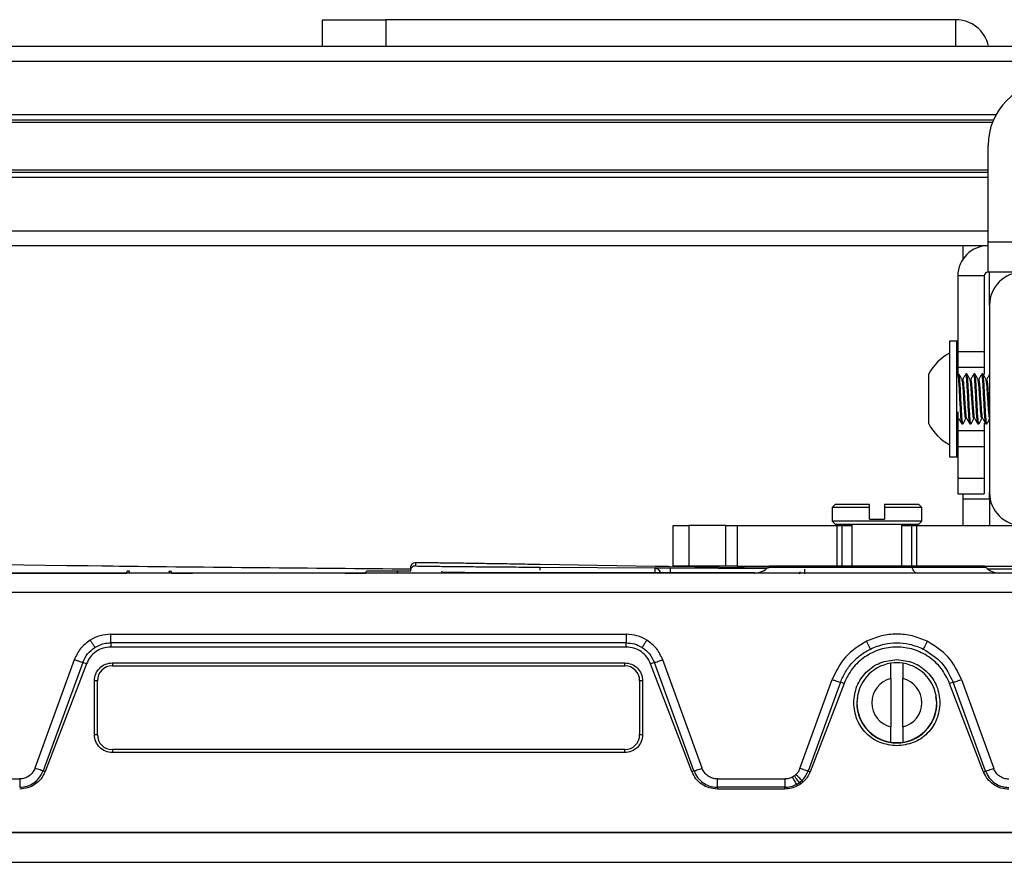
# Model space of a CAD drawing. Units: inches. Extents: x 2 to 655, y 2 to 410.
# Drawn here: x 249 to 253, y 395 to 398 of the extents above; entities that cross this region are included whole.
import ezdxf

# ---------------------------------------------------------------- set-up
doc = ezdxf.new("R2010")
doc.units = ezdxf.units.IN
doc.header["$MEASUREMENT"] = 0

msp = doc.modelspace()

# ---------------------------------------------------------------- linework, layer by layer
at = {"color": 7, "linetype": 'Continuous', "lineweight": 25}
for p, q in [((250.0213, 398.1248), (250.0213, 398.2294)), ((250.0213, 398.2294), (250.2713, 398.2294)), ((252.5213, 398.2294), (250.2713, 398.2294)), ((242.0968, 398.1248), (264.2189, 398.1248)), ((242.0968, 397.8346), (252.6721, 397.8346)), ((252.6504, 397.3524), (252.6504, 397.7328)), ((242.0968, 397.6275), (252.6504, 397.6275)), ((242.0968, 397.3374), (252.6504, 397.3374)), ((252.5513, 397.2848), (252.5513, 397.3374)), ((252.6504, 397.3524), (253.6654, 397.3524)), ((252.6504, 397.2328), (252.6504, 397.3524)), ((252.5308, 397.2178), (252.5308, 396.9199)), ((252.6354, 397.2178), (252.5308, 397.2178)), ((252.6354, 397.2178), (252.6354, 396.9199)), ((253.6654, 397.2328), (252.6504, 397.2328)), ((252.6559, 397.1024), (252.6559, 397.2328)), ((252.6559, 397.1024), (252.6559, 396.3624)), ((252.5259, 396.9607), (252.4983, 396.9607)), ((252.4983, 396.9607), (252.4983, 396.5114)), ((252.5308, 396.9607), (252.5259, 396.9607)), ((252.5259, 396.9607), (252.5259, 396.5114)), ((252.5308, 396.9199), (252.6354, 396.9199)), ((252.5308, 396.9199), (252.5308, 396.8574)), ((252.6354, 396.9199), (252.6354, 396.8574)), ((252.4157, 396.6339), (252.4157, 396.8308)), ((252.5306, 396.8304), (252.5254, 396.8213)), ((252.5308, 396.8574), (252.6354, 396.8574)), ((252.5308, 396.8574), (252.5308, 396.8305)), ((252.5666, 396.8308), (252.5626, 396.8308)), ((252.598, 396.8308), (252.5941, 396.8308)), ((252.6295, 396.8308), (252.6256, 396.8308)), ((252.6354, 396.8574), (252.6354, 396.8288)), ((252.5308, 396.682), (252.5308, 396.6074)), ((252.5264, 396.6459), (252.5316, 396.6548)), ((252.5316, 396.6553), (252.5311, 396.6558)), ((252.5469, 396.6339), (252.5508, 396.6339)), ((252.5784, 396.6339), (252.5823, 396.6339)), ((252.6099, 396.6339), (252.6138, 396.6339)), ((252.6354, 396.6362), (252.6354, 396.6074)), ((252.6414, 396.6339), (252.6453, 396.6339)), ((252.5308, 396.6074), (252.6354, 396.6074)), ((252.5308, 396.6074), (252.5308, 396.5449)), ((252.6354, 396.6074), (252.6354, 396.5449)), ((252.5308, 396.5449), (252.6354, 396.5449)), ((252.5308, 396.5449), (252.5308, 396.4199)), ((252.6354, 396.5449), (252.6354, 396.4199)), ((252.4983, 396.5114), (252.4983, 396.504)), ((252.4983, 396.504), (252.5259, 396.504)), ((252.5259, 396.5114), (252.5259, 396.504)), ((252.5259, 396.504), (252.5308, 396.504)), ((252.5308, 396.4199), (252.6354, 396.4199)), ((252.5308, 396.4199), (252.5308, 396.3574)), ((252.6354, 396.4199), (252.6354, 396.3574)), ((252.6559, 396.3374), (252.6559, 396.3624)), ((252.5308, 396.3574), (252.6354, 396.3574)), ((252.5513, 396.3374), (252.5513, 396.3574)), ((252.5513, 396.3374), (252.6559, 396.3374)), ((252.5513, 396.2324), (252.5513, 396.3374)), ((252.6559, 396.3374), (252.6559, 396.2324)), ((252.0457, 396.3161), (252.0339, 396.3043)), ((252.0339, 396.3043), (252.0339, 396.2492)), ((252.1815, 396.3043), (252.0339, 396.3043)), ((252.1815, 396.3161), (252.0457, 396.3161)), ((252.1815, 396.3043), (252.1815, 396.3161)), ((252.1815, 396.257), (252.1815, 396.3043)), ((252.3764, 396.3161), (252.2405, 396.3161)), ((252.2405, 396.3161), (252.2405, 396.3043)), ((252.2405, 396.3043), (252.2405, 396.257)), ((252.3882, 396.3043), (252.2405, 396.3043)), ((252.3882, 396.3043), (252.3764, 396.3161)), ((252.3882, 396.2492), (252.3882, 396.3043)), ((252.0339, 396.2492), (252.0457, 396.2374)), ((252.211, 396.2492), (252.0339, 396.2492)), ((252.1815, 396.257), (252.2405, 396.257)), ((252.3882, 396.2492), (252.211, 396.2492)), ((252.3764, 396.2374), (252.3882, 396.2492)), ((251.4059, 396.0724), (251.4059, 396.2324)), ((251.4059, 396.2324), (251.4689, 396.2324)), ((251.4689, 396.2324), (251.4689, 396.0724)), ((251.6141, 396.2324), (251.4689, 396.2324)), ((251.6141, 396.0724), (251.6141, 396.2324)), ((251.6141, 396.2324), (251.6586, 396.2324)), ((251.6586, 396.2324), (251.6586, 396.0724)), ((251.6586, 396.2324), (252.0548, 396.2324)), ((252.0457, 396.2374), (252.3764, 396.2374)), ((252.0548, 396.0724), (252.0548, 396.2324)), ((252.0548, 396.2324), (252.0732, 396.2324)), ((252.0732, 396.2324), (252.0732, 396.0724)), ((252.0732, 396.2324), (252.1126, 396.2324)), ((252.1126, 396.2374), (252.1126, 396.0724)), ((252.3094, 396.0724), (252.3094, 396.2374)), ((252.3094, 396.2324), (252.3488, 396.2324)), ((252.3488, 396.0724), (252.3488, 396.2324)), ((252.3488, 396.2324), (252.3673, 396.2324)), ((252.3673, 396.2324), (252.3673, 396.0724)), ((252.3673, 396.2324), (252.7634, 396.2324)), ((249.1949, 396.0716), (249.1504, 396.0724)), ((249.2477, 396.0448), (249.2498, 396.0527)), ((249.2597, 396.0527), (249.2498, 396.0527)), ((249.2576, 396.0448), (249.2597, 396.0527)), ((249.4143, 396.0527), (249.4165, 396.0448)), ((249.4143, 396.0527), (249.4242, 396.0527)), ((249.4263, 396.0448), (249.4242, 396.0527)), ((250.1926, 396.0448), (250.1947, 396.0527)), ((250.3187, 396.0527), (250.1947, 396.0527)), ((250.3166, 396.0448), (250.3187, 396.0527)), ((250.3685, 396.0656), (250.3685, 396.0534)), ((250.3885, 396.0853), (250.3884, 396.0731)), ((250.4952, 396.0448), (250.4931, 396.0527)), ((250.8804, 396.0681), (251.3352, 396.0653)), ((251.3353, 396.0713), (250.8806, 396.0784)), ((251.3352, 396.0638), (251.3352, 396.0653)), ((251.3352, 396.0653), (251.3352, 396.0653)), ((251.3353, 396.0711), (251.3353, 396.0711)), ((251.3942, 396.065), (251.7741, 396.0626)), ((251.7844, 396.0642), (251.3944, 396.0701)), ((251.4689, 396.0724), (251.4059, 396.0724)), ((251.6141, 396.0724), (251.4689, 396.0724)), ((251.6586, 396.0724), (251.6141, 396.0724)), ((251.6586, 396.0724), (251.8736, 396.0724)), ((251.7813, 396.0679), (251.8046, 396.0679)), ((251.7858, 396.0724), (251.7818, 396.0683)), ((251.9059, 396.042), (251.9074, 396.0494)), ((252.211, 396.0679), (252.3504, 396.0679)), ((252.5485, 396.0724), (252.7634, 396.0724)), ((252.648, 396.0614), (253.1053, 396.0614)), ((253.0126, 396.0448), (229.6771, 396.0448)), ((245.0901, 396.0449), (249.2477, 396.0448)), ((249.4263, 396.0448), (249.5082, 396.0448)), ((250.1107, 396.0448), (250.1926, 396.0448)), ((251.728, 396.0453), (250.8922, 396.046)), ((251.3547, 396.0456), (251.3547, 396.0456)), ((253.0126, 395.9688), (245.9379, 395.9688)), ((249.1852, 395.8036), (251.2211, 395.8036)), ((251.2211, 395.8036), (251.2211, 395.7694)), ((249.1852, 395.7695), (249.1852, 395.7528)), ((251.2211, 395.7695), (249.1852, 395.7695)), ((251.2211, 395.7528), (249.1852, 395.7528)), ((251.2211, 395.7528), (251.2211, 395.7695)), ((252.1841, 395.7472), (252.1854, 395.7451)), ((252.3955, 395.7474), (252.3942, 395.7451)), ((249.041, 395.7027), (248.8858, 395.2744)), ((251.5205, 395.2744), (251.3653, 395.7027)), ((249.0742, 395.6918), (248.9178, 395.2637)), ((249.0893, 395.6866), (248.9259, 395.261)), ((249.0893, 395.6866), (249.0742, 395.6918)), ((249.1913, 395.6905), (251.215, 395.6905)), ((249.1913, 395.6905), (249.1913, 395.6787)), ((249.1913, 395.6787), (251.215, 395.6787)), ((251.215, 395.6787), (251.215, 395.6905)), ((251.3321, 395.6918), (251.317, 395.6866)), ((251.4804, 395.261), (251.317, 395.6866)), ((251.4885, 395.2637), (251.3321, 395.6918)), ((252.2661, 395.6285), (252.2661, 395.6887)), ((252.3134, 395.6887), (252.3134, 395.6285)), ((251.9073, 395.2738), (252.0343, 395.6248)), ((252.2661, 395.6285), (252.2661, 395.4374)), ((252.3134, 395.4374), (252.3134, 395.6285)), ((252.5452, 395.6248), (252.6726, 395.273)), ((249.1205, 395.407), (249.1205, 395.6196)), ((249.1323, 395.6196), (249.1205, 395.6196)), ((249.1323, 395.407), (249.1323, 395.6196)), ((251.2858, 395.6196), (251.274, 395.6196)), ((251.274, 395.6196), (251.274, 395.407)), ((251.2858, 395.6196), (251.2858, 395.407)), ((252.0674, 395.6139), (251.9393, 395.2632)), ((252.0812, 395.6091), (251.9473, 395.2604)), ((252.0812, 395.6091), (252.0674, 395.6139)), ((252.5121, 395.6139), (252.4984, 395.6091)), ((252.6326, 395.2595), (252.4984, 395.6091)), ((252.6406, 395.2623), (252.5121, 395.6139)), ((252.1351, 395.5519), (252.1313, 395.533)), ((252.4482, 395.533), (252.4437, 395.5557)), ((252.2661, 395.3773), (252.2661, 395.4374)), ((252.3134, 395.4374), (252.3134, 395.3773)), ((249.1205, 395.407), (249.1323, 395.407)), ((251.274, 395.407), (251.2858, 395.407)), ((251.215, 395.348), (249.1913, 395.348)), ((249.1913, 395.348), (249.1913, 395.3361)), ((251.215, 395.3361), (249.1913, 395.3361)), ((251.215, 395.3361), (251.215, 395.348)), ((246.1572, 395.232), (248.8254, 395.232)), ((248.9178, 395.2637), (248.9259, 395.261)), ((251.4804, 395.261), (251.4885, 395.2637)), ((251.5809, 395.232), (251.8476, 395.232)), ((251.885, 395.2442), (251.8778, 395.2397)), ((251.8915, 395.2496), (251.885, 395.2442)), ((251.9393, 395.2632), (251.9473, 395.2604)), ((252.6326, 395.2595), (252.6406, 395.2623)), ((251.5809, 395.1991), (251.5809, 395.1923)), ((251.8476, 395.1991), (251.5809, 395.1991)), ((251.8476, 395.1923), (251.8476, 395.1991)), ((251.8939, 395.2108), (251.9049, 395.2177)), ((251.8939, 395.2108), (251.8974, 395.2046)), ((251.9093, 395.2119), (251.8974, 395.2046)), ((251.9049, 395.2177), (251.9149, 395.226)), ((251.9049, 395.2177), (251.9093, 395.2119)), ((251.9201, 395.2206), (251.9093, 395.2119)), ((251.9149, 395.226), (251.9201, 395.2206)), ((251.8476, 395.1923), (251.5809, 395.1923)), ((253.1146, 395.0212), (229.5752, 395.0212)), ((241.3449, 395.0212), (253.1559, 395.0212)), ((241.3449, 394.9031), (253.1559, 394.9031))]:
    msp.add_line(p, q, dxfattribs=at)
at = {"color": 8, "linetype": 'Continuous', "lineweight": 25}
for p, q in [((250.2713, 398.2294), (250.2713, 398.1248)), ((252.5213, 398.2294), (252.5213, 398.1248)), ((242.0968, 398.0657), (264.2189, 398.0657)), ((242.0968, 397.8546), (252.6821, 397.8546)), ((242.0968, 397.8249), (252.668, 397.8249)), ((242.0968, 397.6372), (252.6504, 397.6372)), ((242.0968, 397.6075), (252.6504, 397.6075)), ((242.0968, 397.3964), (252.6504, 397.3964)), ((250.3082, 396.0537), (250.3185, 396.0519)), ((251.3352, 396.0653), (251.3379, 396.0653)), ((250.8961, 396.0484), (251.335, 396.0456))]:
    msp.add_line(p, q, dxfattribs=at)
at = {"color": 8, "linetype": 'Continuous', "lineweight": 25, "flags": 128}
msp.add_lwpolyline([(251.9073, 396.0494), (251.9063, 396.0459), (251.9059, 396.042)], dxfattribs=at)
at = {"color": 7, "linetype": 'Continuous', "lineweight": 25}
for centre, radius, start, end in [((252.5213, 398.0948), 0.1346, 12.8791, 90), ((252.9004, 397.7328), 0.25, 90, 180), ((252.6504, 397.2178), 0.1196, 90, 180), ((252.6504, 397.2178), 0.015, 90, 180), ((252.7859, 397.1024), 0.13, 90, 180), ((252.5968, 396.7324), 0.2061, 118.5231, 151.4769), ((252.5968, 396.7324), 0.2061, 208.5231, 241.4769), ((252.7859, 396.3624), 0.13, 180, 270), ((250.3882, 396.0534), 0.0197, 89.4554, 179.9998), ((251.335, 396.0456), 0.0197, 0, 89.6416), ((251.7257, 396.1236), 0.0787, 269.9927, 314.933), ((252.6964, 396.1235), 0.0787, 225.0025, 270), ((249.1913, 395.6196), 0.0591, 90, 180), ((251.215, 395.6196), 0.0591, 0, 90), ((252.2898, 395.533), 0.1575, 98.6269, 261.3731), ((252.2898, 395.533), 0.1575, 81.3729, 98.6269), ((252.2898, 395.533), 0.1575, 278.6269, 81.3729), ((252.2898, 395.533), 0.0984, 103.8865, 256.1133), ((252.2898, 395.533), 0.0984, 283.8865, 76.1133), ((252.2898, 395.533), 0.1585, 180, 0), ((249.1913, 395.407), 0.0591, 180, 270), ((251.215, 395.407), 0.0591, 270, 0), ((252.2898, 395.533), 0.1575, 261.3731, 278.6269)]:
    msp.add_arc(centre, radius, start, end, dxfattribs=at)
for points, knots in [([(252.5469, 396.6357), (252.5464, 396.6356), (252.5454, 396.6354), (252.5436, 396.6522), (252.5417, 396.6812), (252.5397, 396.7185), (252.5377, 396.7578), (252.5357, 396.7935), (252.5338, 396.8188), (252.5322, 396.8313), (252.5313, 396.8295), (252.5311, 396.8291)], [0, 0, 0, 0, 0.081235, 0.206235, 0.331235, 0.456235, 0.581235, 0.706235, 0.831235, 0.956235, 1, 1, 1, 1]), ([(252.5508, 396.6357), (252.5504, 396.6356), (252.5493, 396.6354), (252.5476, 396.6522), (252.5456, 396.6812), (252.5436, 396.7185), (252.5417, 396.7578), (252.5397, 396.7935), (252.5377, 396.8188), (252.5362, 396.8313), (252.5353, 396.8295), (252.5351, 396.8291)], [0, 0, 0, 0, 0.081235, 0.206235, 0.331235, 0.456235, 0.581235, 0.706235, 0.831235, 0.956235, 1, 1, 1, 1]), ([(252.5474, 396.81), (252.5454, 396.8134), (252.5414, 396.8202), (252.5374, 396.8271), (252.5354, 396.8305)], [0, 0, 0, 0, 0.499768, 1, 1, 1, 1]), ([(252.5621, 396.8304), (252.5602, 396.827), (252.5562, 396.8201), (252.5522, 396.8132), (252.5502, 396.8098)], [0, 0, 0, 0, 0.5002218, 1, 1, 1, 1]), ([(252.5784, 396.6357), (252.5779, 396.6356), (252.5769, 396.6354), (252.5751, 396.6522), (252.5731, 396.6812), (252.5712, 396.7185), (252.5692, 396.7578), (252.5672, 396.7934), (252.5653, 396.819), (252.5636, 396.8319), (252.5625, 396.8294), (252.5622, 396.8285)], [0, 0, 0, 0, 0.078906, 0.200322, 0.321739, 0.443155, 0.564572, 0.685988, 0.807405, 0.928821, 1, 1, 1, 1]), ([(252.5823, 396.6357), (252.5819, 396.6356), (252.5808, 396.6354), (252.5791, 396.6522), (252.5771, 396.6812), (252.5751, 396.7185), (252.5731, 396.7578), (252.5712, 396.7935), (252.5692, 396.8188), (252.5677, 396.8313), (252.5668, 396.8295), (252.5666, 396.8291)], [0, 0, 0, 0, 0.081235, 0.206235, 0.331235, 0.456235, 0.581235, 0.706235, 0.831235, 0.956235, 1, 1, 1, 1]), ([(252.5789, 396.81), (252.5769, 396.8134), (252.5729, 396.8202), (252.5689, 396.8271), (252.5669, 396.8305)], [0, 0, 0, 0, 0.499768, 1, 1, 1, 1]), ([(252.5936, 396.8304), (252.5916, 396.827), (252.5877, 396.8201), (252.5837, 396.8132), (252.5817, 396.8098)], [0, 0, 0, 0, 0.500222, 1, 1, 1, 1]), ([(252.6099, 396.6357), (252.6094, 396.6356), (252.6084, 396.6354), (252.6066, 396.6522), (252.6046, 396.6812), (252.6027, 396.7185), (252.6007, 396.7578), (252.5987, 396.7934), (252.5968, 396.819), (252.5951, 396.8319), (252.594, 396.8294), (252.5936, 396.8285)], [0, 0, 0, 0, 0.078906, 0.200322, 0.321739, 0.443155, 0.564572, 0.685988, 0.807405, 0.928821, 1, 1, 1, 1]), ([(252.6138, 396.6357), (252.6134, 396.6356), (252.6123, 396.6354), (252.6105, 396.6522), (252.6086, 396.6812), (252.6066, 396.7185), (252.6046, 396.7578), (252.6027, 396.7935), (252.6007, 396.8188), (252.5992, 396.8313), (252.5983, 396.8295), (252.598, 396.8291)], [0, 0, 0, 0, 0.081235, 0.206235, 0.331235, 0.456235, 0.581235, 0.706235, 0.831235, 0.956235, 1, 1, 1, 1]), ([(252.6103, 396.81), (252.6084, 396.8134), (252.6044, 396.8202), (252.6004, 396.8271), (252.5984, 396.8305)], [0, 0, 0, 0, 0.499768, 1, 1, 1, 1]), ([(252.6251, 396.8304), (252.6231, 396.827), (252.6192, 396.8201), (252.6152, 396.8132), (252.6132, 396.8098)], [0, 0, 0, 0, 0.500222, 1, 1, 1, 1]), ([(252.6414, 396.6357), (252.6409, 396.6356), (252.6398, 396.6354), (252.6381, 396.6522), (252.6361, 396.6812), (252.6342, 396.7185), (252.6322, 396.7578), (252.6302, 396.7934), (252.6283, 396.819), (252.6266, 396.8319), (252.6255, 396.8294), (252.6251, 396.8285)], [0, 0, 0, 0, 0.078906, 0.200322, 0.321739, 0.443155, 0.564572, 0.685988, 0.807405, 0.928821, 1, 1, 1, 1]), ([(252.6453, 396.6357), (252.6449, 396.6356), (252.6438, 396.6354), (252.642, 396.6522), (252.6401, 396.6812), (252.6381, 396.7185), (252.6361, 396.7578), (252.6342, 396.7935), (252.6322, 396.8188), (252.6307, 396.8313), (252.6298, 396.8295), (252.6295, 396.8291)], [0, 0, 0, 0, 0.081235, 0.206235, 0.331235, 0.456235, 0.581235, 0.706235, 0.831235, 0.956235, 1, 1, 1, 1]), ([(252.6418, 396.81), (252.6399, 396.8134), (252.6359, 396.8202), (252.6319, 396.8271), (252.6299, 396.8305)], [0, 0, 0, 0, 0.499768, 1, 1, 1, 1]), ([(252.6559, 396.8291), (252.6542, 396.8261), (252.6504, 396.8197), (252.6467, 396.8132), (252.6447, 396.8098)], [0, 0, 0, 0, 0.467915, 1, 1, 1, 1]), ([(252.5631, 396.6553), (252.5625, 396.6551), (252.5613, 396.6547), (252.5594, 396.6687), (252.5575, 396.6903), (252.5559, 396.7153), (252.5545, 396.7359), (252.5531, 396.758), (252.5515, 396.7809), (252.5495, 396.8006), (252.5481, 396.8103), (252.5474, 396.8095), (252.5474, 396.8094)], [0, 0, 0, 0, 0.112772, 0.237681, 0.362589, 0.461974, 0.562619, 0.61314, 0.738048, 0.862956, 0.987864, 1, 1, 1, 1]), ([(252.566, 396.6563), (252.5658, 396.6563), (252.5649, 396.6565), (252.5633, 396.6691), (252.5613, 396.6918), (252.5594, 396.7214), (252.5575, 396.7504), (252.5559, 396.775), (252.5545, 396.7905), (252.5531, 396.8032), (252.5517, 396.8114), (252.5507, 396.8093), (252.5502, 396.8085)], [0, 0, 0, 0, 0.045359, 0.170285, 0.295212, 0.420139, 0.545065, 0.644465, 0.745125, 0.795653, 0.92058, 1, 1, 1, 1]), ([(252.5946, 396.6553), (252.594, 396.6551), (252.5928, 396.6547), (252.5909, 396.6687), (252.589, 396.6903), (252.5874, 396.7153), (252.586, 396.7359), (252.5846, 396.758), (252.583, 396.7809), (252.581, 396.8006), (252.5796, 396.8103), (252.5789, 396.8095), (252.5789, 396.8094)], [0, 0, 0, 0, 0.112772, 0.237681, 0.362589, 0.461974, 0.562619, 0.61314, 0.738048, 0.862956, 0.987864, 1, 1, 1, 1]), ([(252.5975, 396.6563), (252.5972, 396.6563), (252.5964, 396.6565), (252.5948, 396.6691), (252.5928, 396.6918), (252.5909, 396.7214), (252.589, 396.7504), (252.5874, 396.775), (252.586, 396.7905), (252.5846, 396.8032), (252.5832, 396.8114), (252.5822, 396.8093), (252.5817, 396.8085)], [0, 0, 0, 0, 0.045359, 0.170285, 0.295212, 0.420139, 0.545065, 0.644465, 0.745125, 0.795653, 0.92058, 1, 1, 1, 1]), ([(252.6261, 396.6553), (252.6255, 396.6551), (252.6243, 396.6547), (252.6224, 396.6687), (252.6205, 396.6903), (252.6189, 396.7153), (252.6175, 396.7359), (252.6161, 396.758), (252.6145, 396.7809), (252.6125, 396.8006), (252.6111, 396.8103), (252.6104, 396.8095), (252.6104, 396.8094)], [0, 0, 0, 0, 0.112772, 0.237681, 0.362589, 0.461974, 0.562619, 0.61314, 0.738048, 0.862956, 0.987864, 1, 1, 1, 1]), ([(252.629, 396.6563), (252.6287, 396.6563), (252.6278, 396.6565), (252.6263, 396.6691), (252.6243, 396.6918), (252.6224, 396.7214), (252.6205, 396.7504), (252.6189, 396.775), (252.6175, 396.7905), (252.6161, 396.8032), (252.6147, 396.8114), (252.6137, 396.8093), (252.6132, 396.8085)], [0, 0, 0, 0, 0.045359, 0.170285, 0.295212, 0.420139, 0.545065, 0.644465, 0.745125, 0.795653, 0.92058, 1, 1, 1, 1]), ([(252.6559, 396.6568), (252.6559, 396.6569), (252.6552, 396.6574), (252.6539, 396.6694), (252.652, 396.6901), (252.6503, 396.7153), (252.649, 396.7359), (252.6476, 396.758), (252.646, 396.7809), (252.644, 396.8006), (252.6426, 396.8103), (252.6419, 396.8095), (252.6419, 396.8094)], [0, 0, 0, 0, 0.0056, 0.145596, 0.285593, 0.396983, 0.509786, 0.566409, 0.706405, 0.846402, 0.986398, 1, 1, 1, 1]), ([(252.6559, 396.692), (252.6559, 396.6923), (252.6552, 396.7001), (252.6539, 396.7219), (252.652, 396.7503), (252.6503, 396.775), (252.649, 396.7905), (252.6476, 396.8032), (252.6462, 396.8114), (252.6451, 396.8093), (252.6447, 396.8085)], [0, 0, 0, 0, 0.00704, 0.183047, 0.359053, 0.499095, 0.640913, 0.7121, 0.888106, 1, 1, 1, 1]), ([(252.5345, 396.6549), (252.5364, 396.6515), (252.5404, 396.6446), (252.5444, 396.6378), (252.5464, 396.6344)], [0, 0, 0, 0, 0.499837, 1, 1, 1, 1]), ([(252.5512, 396.6342), (252.5532, 396.6376), (252.5571, 396.6445), (252.5611, 396.6513), (252.5631, 396.6548)], [0, 0, 0, 0, 0.500232, 1, 1, 1, 1]), ([(252.566, 396.6549), (252.5679, 396.6515), (252.5719, 396.6446), (252.5759, 396.6378), (252.5779, 396.6344)], [0, 0, 0, 0, 0.499837, 1, 1, 1, 1]), ([(252.5827, 396.6342), (252.5847, 396.6376), (252.5886, 396.6445), (252.5926, 396.6513), (252.5946, 396.6548)], [0, 0, 0, 0, 0.500232, 1, 1, 1, 1]), ([(252.5975, 396.6549), (252.5994, 396.6515), (252.6034, 396.6446), (252.6074, 396.6378), (252.6094, 396.6344)], [0, 0, 0, 0, 0.499837, 1, 1, 1, 1]), ([(252.6142, 396.6342), (252.6162, 396.6376), (252.6201, 396.6445), (252.6241, 396.6513), (252.6261, 396.6548)], [0, 0, 0, 0, 0.500232, 1, 1, 1, 1]), ([(252.629, 396.6549), (252.6309, 396.6515), (252.6349, 396.6446), (252.6389, 396.6378), (252.6409, 396.6344)], [0, 0, 0, 0, 0.499837, 1, 1, 1, 1]), ([(252.6457, 396.6342), (252.6476, 396.6376), (252.6511, 396.6435), (252.6545, 396.6494), (252.6559, 396.6519)], [0, 0, 0, 0, 0.582634, 1, 1, 1, 1]), ([(250.8806, 396.0785), (250.8484, 396.079), (250.784, 396.0801), (250.6911, 396.0816), (250.6055, 396.0829), (250.5304, 396.084), (250.4688, 396.0848), (250.4233, 396.0853), (250.394, 396.0855), (250.3903, 396.0854), (250.3885, 396.0853)], [0, 0, 0, 0, 0.124971, 0.249958, 0.374966, 0.499991, 0.625012, 0.750014, 0.875, 1, 1, 1, 1]), ([(250.4164, 396.0724), (250.4193, 396.0723), (250.4309, 396.0721), (250.4694, 396.0716), (250.53, 396.071), (250.6053, 396.0703), (250.6909, 396.0695), (250.7838, 396.0688), (250.8482, 396.0684), (250.8804, 396.0682)], [0, 0, 0, 0, 0.053205, 0.211016, 0.368822, 0.526621, 0.684417, 0.842209, 1, 1, 1, 1]), ([(251.3547, 396.0454), (251.3545, 396.0476), (251.3541, 396.0509), (251.3515, 396.0549), (251.3489, 396.0578), (251.3457, 396.0601), (251.3422, 396.0619), (251.3386, 396.0631), (251.3363, 396.0635), (251.3352, 396.0637)], [0, 0, 0, 0, 0.243783, 0.374185, 0.506559, 0.637966, 0.765534, 0.886807, 1, 1, 1, 1]), ([(251.3944, 396.0701), (251.3867, 396.0703), (251.3712, 396.0705), (251.3517, 396.0708), (251.338, 396.0711), (251.3362, 396.0711), (251.3353, 396.0711)], [0, 0, 0, 0, 0.249578, 0.499952, 0.750355, 1, 1, 1, 1]), ([(251.3379, 396.0653), (251.3384, 396.0653), (251.34, 396.0653), (251.3516, 396.0652), (251.3705, 396.0651), (251.3862, 396.065), (251.3942, 396.065)], [0, 0, 0, 0, 0.122354, 0.407888, 0.695298, 1, 1, 1, 1]), ([(251.8046, 396.0679), (251.8228, 396.0679), (251.8592, 396.0679), (251.9577, 396.0679), (252.0777, 396.0679), (252.1666, 396.0679), (252.211, 396.0679)], [0, 0, 0, 0, 0.249994, 0.499992, 0.749994, 1, 1, 1, 1]), ([(252.3504, 396.0679), (252.3912, 396.0679), (252.4727, 396.0679), (252.5657, 396.0679), (252.6287, 396.0679), (252.6367, 396.0679), (252.6407, 396.0679)], [0, 0, 0, 0, 0.250001, 0.500002, 0.750001, 1, 1, 1, 1]), ([(251.7519, 396.0449), (251.7381, 396.0449), (251.7217, 396.0449), (251.7276, 396.0449), (251.7285, 396.0449)], [0, 0, 0, 0, 0.844604, 1, 1, 1, 1]), ([(249.1038, 395.7803), (249.0901, 395.77), (249.0627, 395.7494), (249.0482, 395.7183), (249.041, 395.7027)], [0, 0, 0, 0, 0.5001592, 1, 1, 1, 1]), ([(249.1852, 395.8036), (249.1708, 395.8025), (249.1421, 395.8005), (249.1166, 395.787), (249.1038, 395.7803)], [0, 0, 0, 0, 0.499885, 1, 1, 1, 1]), ([(249.1038, 395.7803), (249.1062, 395.7766), (249.1097, 395.7709), (249.114, 395.7641), (249.117, 395.7595), (249.1194, 395.7559), (249.1218, 395.7523), (249.1223, 395.7518), (249.1226, 395.7514)], [0, 0, 0, 0, 0.239855, 0.368609, 0.499986, 0.631364, 0.760124, 1, 1, 1, 1]), ([(249.1852, 395.7694), (249.1852, 395.7698), (249.1852, 395.7704), (249.1852, 395.7746), (249.1852, 395.779), (249.1852, 395.7845), (249.1852, 395.7924), (249.1852, 395.7992), (249.1852, 395.8036)], [0, 0, 0, 0, 0.239376, 0.368036, 0.499414, 0.630878, 0.759783, 1, 1, 1, 1]), ([(251.3025, 395.7803), (251.2897, 395.787), (251.2642, 395.8005), (251.2355, 395.8025), (251.2211, 395.8036)], [0, 0, 0, 0, 0.500115, 1, 1, 1, 1]), ([(251.3025, 395.7803), (251.3, 395.7764), (251.2952, 395.7688), (251.2891, 395.7592), (251.2847, 395.7527), (251.284, 395.7519), (251.2837, 395.7514)], [0, 0, 0, 0, 0.249998, 0.500005, 0.749995, 1, 1, 1, 1]), ([(251.3653, 395.7027), (251.3581, 395.7183), (251.3436, 395.7494), (251.3162, 395.77), (251.3025, 395.7803)], [0, 0, 0, 0, 0.49981, 1, 1, 1, 1]), ([(252.4098, 395.7757), (252.3905, 395.7836), (252.3521, 395.7994), (252.2898, 395.8055), (252.2274, 395.7994), (252.189, 395.7836), (252.1697, 395.7757)], [0, 0, 0, 0, 0.251037, 0.499992, 0.74895, 1, 1, 1, 1]), ([(249.0742, 395.6918), (249.0798, 395.7037), (249.091, 395.7276), (249.1121, 395.7435), (249.1226, 395.7514)], [0, 0, 0, 0, 0.49991, 1, 1, 1, 1]), ([(249.1852, 395.7528), (249.1749, 395.7519), (249.1542, 395.75), (249.1261, 395.7358), (249.1028, 395.7146), (249.0938, 395.6959), (249.0893, 395.6866)], [0, 0, 0, 0, 0.248768, 0.499837, 0.750953, 1, 1, 1, 1]), ([(249.1226, 395.7514), (249.1325, 395.7566), (249.1496, 395.7654), (249.1709, 395.7689), (249.1816, 395.7694), (249.1843, 395.7694), (249.1849, 395.7694), (249.1851, 395.7694), (249.1852, 395.7694), (249.1852, 395.7694), (249.1852, 395.7694), (249.1852, 395.7694), (249.1852, 395.7694)], [0, 0, 0, 0, 0.50314, 0.874648, 0.968232, 0.991852, 0.99786, 0.999414, 0.999828, 0.999944, 0.99998, 1, 1, 1, 1]), ([(251.2211, 395.7694), (251.2321, 395.7686), (251.2542, 395.767), (251.2738, 395.7567), (251.2837, 395.7514)], [0, 0, 0, 0, 0.496057, 1, 1, 1, 1]), ([(251.317, 395.6866), (251.3125, 395.6959), (251.3035, 395.7145), (251.2802, 395.7358), (251.2521, 395.75), (251.2314, 395.7519), (251.2211, 395.7528)], [0, 0, 0, 0, 0.248605, 0.499846, 0.75125, 1, 1, 1, 1]), ([(251.2837, 395.7514), (251.2942, 395.7435), (251.3153, 395.7277), (251.3265, 395.7038), (251.3321, 395.6918)], [0, 0, 0, 0, 0.499873, 1, 1, 1, 1]), ([(252.1697, 395.7757), (252.1399, 395.757), (252.0802, 395.7197), (252.0496, 395.6564), (252.0343, 395.6248)], [0, 0, 0, 0, 0.500883, 1, 1, 1, 1]), ([(252.0674, 395.6139), (252.0734, 395.6277), (252.0853, 395.6554), (252.1128, 395.6916), (252.1458, 395.7228), (252.1721, 395.7377), (252.1854, 395.7451)], [0, 0, 0, 0, 0.250086, 0.499236, 0.748745, 1, 1, 1, 1]), ([(252.4984, 395.6091), (252.4884, 395.6297), (252.4685, 395.6705), (252.4174, 395.7165), (252.3566, 395.7461), (252.2897, 395.756), (252.2229, 395.7461), (252.1622, 395.7164), (252.111, 395.6704), (252.0911, 395.6296), (252.0812, 395.6091)], [0, 0, 0, 0, 0.1267285, 0.2516559, 0.3761219, 0.4999995, 0.6238772, 0.7483432, 0.8732705, 1, 1, 1, 1]), ([(252.1854, 395.7451), (252.2034, 395.7524), (252.2369, 395.766), (252.2897, 395.7706), (252.3426, 395.766), (252.3761, 395.7524), (252.3942, 395.7451)], [0, 0, 0, 0, 0.269314, 0.500016, 0.730156, 1, 1, 1, 1]), ([(252.3942, 395.7451), (252.4202, 395.7288), (252.4722, 395.6964), (252.4988, 395.6413), (252.5121, 395.6139)], [0, 0, 0, 0, 0.502475, 1, 1, 1, 1]), ([(252.5452, 395.6248), (252.53, 395.6564), (252.4993, 395.7197), (252.4397, 395.757), (252.4098, 395.7757)], [0, 0, 0, 0, 0.499127, 1, 1, 1, 1]), ([(249.0742, 395.6918), (249.0735, 395.6919), (249.0721, 395.6921), (249.0643, 395.6946), (249.0534, 395.6983), (249.045, 395.7013), (249.041, 395.7027)], [0, 0, 0, 0, 0.240987, 0.500005, 0.75902, 1, 1, 1, 1]), ([(251.3321, 395.6918), (251.3328, 395.6919), (251.3343, 395.6922), (251.3421, 395.6946), (251.3528, 395.6982), (251.3611, 395.7012), (251.3653, 395.7027)], [0, 0, 0, 0, 0.250004, 0.499995, 0.750001, 1, 1, 1, 1]), ([(252.0343, 395.6248), (252.0382, 395.6234), (252.0463, 395.6204), (252.057, 395.6168), (252.0649, 395.6143), (252.0666, 395.614), (252.0674, 395.6139)], [0, 0, 0, 0, 0.24145, 0.5, 0.75855, 1, 1, 1, 1]), ([(252.5121, 395.6139), (252.513, 395.6141), (252.5148, 395.6144), (252.5225, 395.6168), (252.533, 395.6204), (252.5412, 395.6233), (252.5452, 395.6248)], [0, 0, 0, 0, 0.250145, 0.499992, 0.749863, 1, 1, 1, 1]), ([(248.8858, 395.2744), (248.8831, 395.2684), (248.8775, 395.2565), (248.8628, 395.2431), (248.8451, 395.2337), (248.832, 395.2326), (248.8254, 395.232)], [0, 0, 0, 0, 0.249885, 0.49931, 0.749084, 1, 1, 1, 1]), ([(248.9178, 395.2637), (248.9165, 395.2641), (248.9139, 395.2648), (248.9061, 395.2673), (248.8965, 395.2706), (248.8893, 395.2731), (248.8858, 395.2744)], [0, 0, 0, 0, 0.243427, 0.500007, 0.756584, 1, 1, 1, 1]), ([(251.4885, 395.2637), (251.4897, 395.2641), (251.4924, 395.2648), (251.5001, 395.2673), (251.5098, 395.2706), (251.517, 395.2732), (251.5205, 395.2744)], [0, 0, 0, 0, 0.243416, 0.499997, 0.75658, 1, 1, 1, 1]), ([(251.5809, 395.232), (251.5743, 395.2326), (251.5612, 395.2337), (251.5436, 395.243), (251.5288, 395.2564), (251.5232, 395.2684), (251.5205, 395.2744)], [0, 0, 0, 0, 0.249953, 0.499288, 0.748937, 1, 1, 1, 1]), ([(251.9073, 395.2738), (251.9053, 395.2693), (251.9015, 395.2603), (251.8948, 395.2532), (251.8915, 395.2496)], [0, 0, 0, 0, 0.500616, 1, 1, 1, 1]), ([(251.9393, 395.2632), (251.938, 395.2635), (251.9353, 395.2642), (251.9276, 395.2667), (251.9179, 395.27), (251.9108, 395.2726), (251.9073, 395.2738)], [0, 0, 0, 0, 0.243425, 0.500006, 0.756583, 1, 1, 1, 1]), ([(252.6726, 395.273), (252.6691, 395.2717), (252.6619, 395.2692), (252.6523, 395.2659), (252.6445, 395.2633), (252.6419, 395.2626), (252.6406, 395.2623)], [0, 0, 0, 0, 0.243426, 0.500001, 0.756575, 1, 1, 1, 1]), ([(252.7322, 395.2311), (252.7258, 395.2317), (252.7128, 395.2328), (252.6954, 395.242), (252.6808, 395.2552), (252.6753, 395.267), (252.6726, 395.273)], [0, 0, 0, 0, 0.24986, 0.499207, 0.748895, 1, 1, 1, 1]), ([(248.8254, 395.1991), (248.8353, 395.2), (248.8553, 395.2019), (248.8807, 395.2152), (248.9037, 395.2351), (248.9126, 395.2532), (248.9178, 395.2637)], [0, 0, 0, 0, 0.247217, 0.499901, 0.707829, 1, 1, 1, 1]), ([(248.9259, 395.261), (248.9211, 395.2512), (248.9115, 395.2316), (248.8866, 395.21), (248.8575, 395.1949), (248.836, 395.1931), (248.8254, 395.1923)], [0, 0, 0, 0, 0.250102, 0.503575, 0.753295, 1, 1, 1, 1]), ([(251.5809, 395.1923), (251.5702, 395.1932), (251.5486, 395.1951), (251.5192, 395.2099), (251.4948, 395.2319), (251.4852, 395.2513), (251.4804, 395.261)], [0, 0, 0, 0, 0.249028, 0.500013, 0.750789, 1, 1, 1, 1]), ([(251.4885, 395.2637), (251.4927, 395.2548), (251.5013, 395.2366), (251.5228, 395.217), (251.5495, 395.2024), (251.5696, 395.2003), (251.5809, 395.1991)], [0, 0, 0, 0, 0.247315, 0.499836, 0.716706, 1, 1, 1, 1]), ([(251.8778, 395.2397), (251.873, 395.2375), (251.8634, 395.233), (251.8529, 395.2324), (251.8476, 395.232)], [0, 0, 0, 0, 0.500155, 1, 1, 1, 1]), ([(251.8939, 395.2108), (251.8933, 395.2119), (251.8919, 395.2142), (251.888, 395.2211), (251.8831, 395.2299), (251.8796, 395.2365), (251.8778, 395.2397)], [0, 0, 0, 0, 0.243586, 0.500001, 0.756415, 1, 1, 1, 1]), ([(251.9049, 395.2177), (251.9041, 395.2187), (251.9024, 395.2208), (251.8976, 395.2272), (251.8916, 395.2352), (251.8871, 395.2413), (251.885, 395.2442)], [0, 0, 0, 0, 0.243563, 0.5, 0.756437, 1, 1, 1, 1]), ([(251.9149, 395.226), (251.9139, 395.2269), (251.912, 395.2287), (251.9063, 395.2344), (251.8992, 395.2416), (251.894, 395.247), (251.8915, 395.2496)], [0, 0, 0, 0, 0.243538, 0.5, 0.756462, 1, 1, 1, 1]), ([(251.9149, 395.226), (251.92, 395.2315), (251.9303, 395.2425), (251.9363, 395.2563), (251.9393, 395.2632)], [0, 0, 0, 0, 0.499846, 1, 1, 1, 1]), ([(251.9473, 395.2604), (251.9439, 395.253), (251.9371, 395.2382), (251.9258, 395.2265), (251.9201, 395.2206)], [0, 0, 0, 0, 0.5, 1, 1, 1, 1]), ([(252.7322, 395.1914), (252.7216, 395.1923), (252.7002, 395.1942), (252.6711, 395.2089), (252.6468, 395.2307), (252.6373, 395.2499), (252.6326, 395.2595)], [0, 0, 0, 0, 0.249022, 0.500014, 0.750792, 1, 1, 1, 1]), ([(252.6406, 395.2623), (252.6448, 395.2534), (252.6533, 395.2354), (252.6748, 395.2158), (252.7013, 395.2014), (252.7212, 395.1994), (252.7322, 395.1982)], [0, 0, 0, 0, 0.247355, 0.49979, 0.721002, 1, 1, 1, 1]), ([(251.8476, 395.1991), (251.8557, 395.1996), (251.8719, 395.2006), (251.8866, 395.2074), (251.8939, 395.2108)], [0, 0, 0, 0, 0.500309, 1, 1, 1, 1]), ([(251.8974, 395.2046), (251.8894, 395.201), (251.8736, 395.1939), (251.8563, 395.1928), (251.8476, 395.1923)], [0, 0, 0, 0, 0.50001, 1, 1, 1, 1])]:
    msp.add_open_spline(points, degree=3, knots=knots, dxfattribs=at)
at = {"color": 8, "linetype": 'Continuous', "lineweight": 25}
for points, knots in [([(250.3711, 396.0603), (249.9745, 396.0635), (248.6712, 396.0741), (246.4613, 396.1249), (244.648, 396.1702), (243.7414, 396.1929)], [0, 0, 0, 0, 0.179424, 0.589702, 1, 1, 1, 1]), ([(250.3082, 396.054), (250.31, 396.054), (250.3138, 396.0541), (250.336, 396.054), (250.3612, 396.0538), (250.3703, 396.0537)], [0, 0, 0, 0, 0.3801601, 0.7744789, 1, 1, 1, 1]), ([(250.3884, 396.0731), (250.3897, 396.073), (250.3918, 396.0728), (250.4094, 396.0725), (250.4164, 396.0724)], [0, 0, 0, 0, 0.601346, 1, 1, 1, 1]), ([(251.8675, 396.0687), (251.8689, 396.0687), (251.8866, 396.0687), (251.9131, 396.0686), (251.9374, 396.0685)], [0, 0, 0, 0, 0.083966, 1, 1, 1, 1]), ([(251.9257, 396.06), (251.9257, 396.0588), (251.9257, 396.0563), (251.9256, 396.0497), (251.9256, 396.0446), (251.9256, 396.042)], [0, 0, 0, 0, 0.323446, 0.661723, 1, 1, 1, 1]), ([(252.0713, 396.0685), (252.0692, 396.0685), (252.0486, 396.0686), (252.0172, 396.0685), (251.9795, 396.0685), (251.9546, 396.0685), (251.942, 396.0685), (251.9374, 396.0685)], [0, 0, 0, 0, 0.042401, 0.405502, 0.686179, 0.884361, 1, 1, 1, 1]), ([(250.8922, 396.0458), (250.8383, 396.0459), (250.7349, 396.046), (250.5993, 396.0464), (250.5294, 396.0466), (250.4977, 396.0467)], [0, 0, 0, 0, 0.373189, 0.715358, 1, 1, 1, 1]), ([(252.1697, 395.7757), (252.1717, 395.7718), (252.1757, 395.7637), (252.181, 395.7531), (252.1831, 395.7491), (252.1841, 395.7472)], [0, 0, 0, 0, 0.316662, 0.658317, 1, 1, 1, 1]), ([(252.4098, 395.7757), (252.4078, 395.7716), (252.4038, 395.7636), (252.3985, 395.7531), (252.3965, 395.7493), (252.3955, 395.7474)], [0, 0, 0, 0, 0.333631, 0.666834, 1, 1, 1, 1])]:
    msp.add_open_spline(points, degree=3, knots=knots, dxfattribs=at)
at = {"color": 7, "linetype": 'Continuous', "lineweight": 25}
for points in [[(250.3885, 396.0853), (250.3859, 396.085), (250.3806, 396.0845), (250.374, 396.08), (250.3694, 396.0734), (250.3688, 396.0682), (250.3685, 396.0656)], [(251.3352, 396.0653), (251.3377, 396.065), (251.3429, 396.0643), (251.3493, 396.0598), (251.3538, 396.0533), (251.3544, 396.0482), (251.3547, 396.0456)], [(251.3942, 396.065), (251.3942, 396.0647), (251.3942, 396.0641), (251.3942, 396.0595), (251.3941, 396.053), (251.3941, 396.0479), (251.3941, 396.0453)], [(252.211, 396.0724), (252.1832, 396.0724), (252.1275, 396.0724), (252.0473, 396.0724), (251.9733, 396.0724), (251.9084, 396.0724), (251.8552, 396.0724), (251.8159, 396.0724), (251.7906, 396.0724), (251.7874, 396.0724), (251.7858, 396.0724)], [(252.6362, 396.0724), (252.6346, 396.0724), (252.6315, 396.0724), (252.6062, 396.0724), (252.5669, 396.0724), (252.5136, 396.0724), (252.4488, 396.0724), (252.3748, 396.0724), (252.2945, 396.0724), (252.2389, 396.0724), (252.211, 396.0724)], [(252.3685, 396.0448), (252.3668, 396.0451), (252.3635, 396.0456), (252.3587, 396.0503), (252.3542, 396.0575), (252.3517, 396.0644), (252.3504, 396.0678)], [(252.1195, 395.533), (252.122, 395.5553), (252.1272, 395.5999), (252.1665, 395.6562), (252.2228, 395.6956), (252.2674, 395.7007), (252.2898, 395.7033)], [(252.2898, 395.7033), (252.3121, 395.7007), (252.3567, 395.6956), (252.413, 395.6562), (252.4524, 395.5999), (252.4575, 395.5553), (252.46, 395.533)], [(249.1205, 395.6196), (249.1215, 395.6289), (249.1237, 395.6475), (249.1401, 395.6709), (249.1635, 395.6873), (249.1821, 395.6894), (249.1913, 395.6905)], [(251.215, 395.6905), (251.2242, 395.6894), (251.2428, 395.6873), (251.2662, 395.6709), (251.2826, 395.6475), (251.2848, 395.6289), (251.2858, 395.6196)], [(252.2898, 395.3627), (252.2674, 395.3653), (252.2228, 395.3704), (252.1665, 395.4098), (252.1272, 395.4661), (252.122, 395.5107), (252.1195, 395.533)], [(252.46, 395.533), (252.4575, 395.5107), (252.4524, 395.4661), (252.413, 395.4098), (252.3567, 395.3704), (252.3121, 395.3653), (252.2898, 395.3627)], [(249.1913, 395.3361), (249.1821, 395.3372), (249.1635, 395.3393), (249.1401, 395.3557), (249.1237, 395.3792), (249.1215, 395.3977), (249.1205, 395.407)], [(251.2858, 395.407), (251.2848, 395.3977), (251.2826, 395.3792), (251.2662, 395.3557), (251.2428, 395.3393), (251.2242, 395.3372), (251.215, 395.3361)], [(248.8254, 395.232), (248.8254, 395.2283), (248.8254, 395.2208), (248.8254, 395.211), (248.8254, 395.2031), (248.8254, 395.2004), (248.8254, 395.1991)], [(251.5809, 395.1991), (251.5809, 395.2004), (251.5809, 395.2031), (251.5809, 395.211), (251.5809, 395.2208), (251.5809, 395.2283), (251.5809, 395.232)], [(251.8476, 395.232), (251.8476, 395.2283), (251.8476, 395.2208), (251.8476, 395.211), (251.8476, 395.2031), (251.8476, 395.2004), (251.8476, 395.1991)]]:
    msp.add_open_spline(points, degree=3, dxfattribs=at)
at = {"color": 8, "linetype": 'Continuous', "lineweight": 25}
for points in [[(250.8804, 396.0681), (250.8804, 396.0678), (250.8804, 396.0672), (250.8804, 396.0628), (250.8804, 396.0583), (250.8804, 396.056)], [(251.335, 396.0456), (251.3351, 396.0482), (251.3351, 396.0533), (251.3351, 396.06), (251.3351, 396.0626), (251.3352, 396.0638)]]:
    msp.add_open_spline(points, degree=3, dxfattribs=at)

doc.saveas('drawing.dxf')
